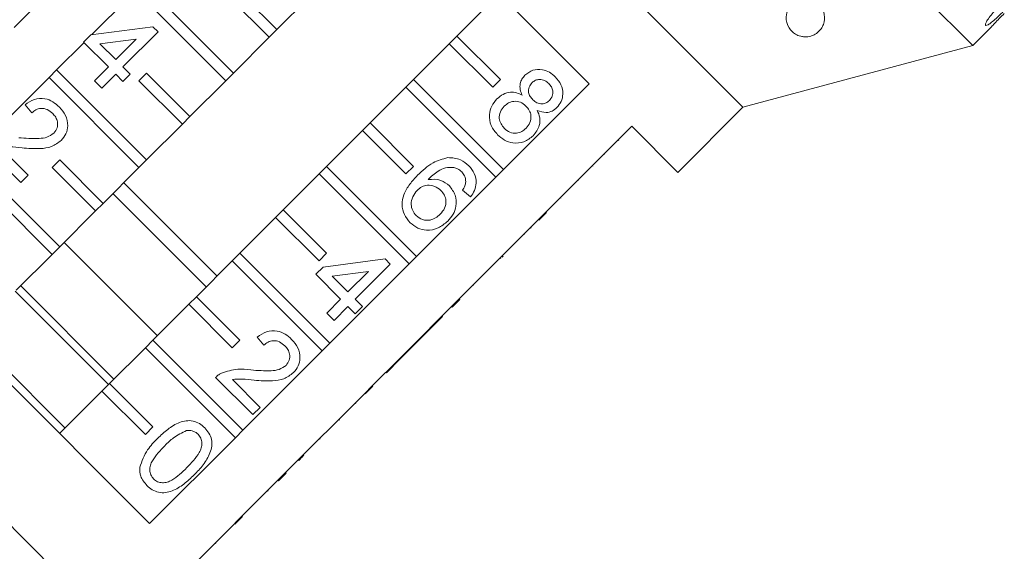
# Model space of a CAD drawing. Units: millimetres. Extents: x -111 to 568, y -63 to 378.
# Drawn here: x 371 to 435, y 275 to 310 of the extents above; entities that cross this region are included whole.
import ezdxf

# ---------------------------------------------------------------- set-up
doc = ezdxf.new("R2010")
doc.units = ezdxf.units.MM

msp = doc.modelspace()

# ---------------------------------------------------------------- linework, layer by layer
at = {"color": 7, "linetype": 'Continuous', "lineweight": 15}
for p, q in [((433.086, 308.184), (392.781, 348.49)), ((418.114, 304.173), (388.769, 333.518)), ((390.302, 323.5), (408.096, 305.706)), ((375.793, 314.532), (370.632, 309.37)), ((375.706, 308.904), (378.564, 311.762)), ((384.423, 305.902), (378.564, 311.762)), ((379.059, 312.257), (384.918, 306.397)), ((384.918, 312.054), (387.747, 309.225)), ((387.252, 308.73), (384.423, 311.559)), ((390.08, 311.559), (387.747, 309.225)), ((399.478, 308.807), (402.236, 311.565)), ((375.631, 308.894), (379.676, 309.418)), ((379.676, 309.418), (380.01, 309.085)), ((387.747, 309.225), (387.252, 308.73)), ((433.086, 308.184), (434.175, 309.274)), ((375.155, 308.418), (375.631, 308.894)), ((378.586, 308.613), (376.219, 308.307)), ((377.249, 307.276), (378.586, 308.613)), ((380.01, 309.085), (377.725, 306.8)), ((387.252, 308.73), (384.918, 306.397)), ((399.478, 308.807), (398.983, 308.312)), ((402.307, 305.979), (399.478, 308.807)), ((373.402, 306.6), (375.188, 308.386)), ((376.773, 306.8), (375.155, 308.418)), ((376.219, 308.307), (377.249, 307.276)), ((396.65, 305.979), (398.983, 308.312)), ((398.983, 308.312), (401.812, 305.484)), ((418.114, 304.173), (433.086, 308.184)), ((372.907, 306.105), (373.402, 306.6)), ((373.402, 306.6), (379.261, 300.74)), ((375.869, 305.896), (376.773, 306.8)), ((377.725, 306.8), (378.201, 306.324)), ((367.745, 300.943), (372.907, 306.105)), ((378.766, 300.245), (372.907, 306.105)), ((377.249, 306.324), (376.345, 305.42)), ((377.725, 305.849), (377.249, 306.324)), ((378.201, 306.324), (377.725, 305.849)), ((378.766, 305.902), (379.261, 306.397)), ((379.261, 306.397), (382.09, 303.569)), ((384.918, 306.397), (384.423, 305.902)), ((396.65, 305.979), (396.155, 305.484)), ((402.51, 300.119), (396.65, 305.979)), ((401.812, 305.484), (402.307, 305.979)), ((376.345, 305.42), (375.869, 305.896)), ((381.595, 303.074), (378.766, 305.902)), ((384.423, 305.902), (382.09, 303.569)), ((393.822, 303.15), (396.155, 305.484)), ((396.155, 305.484), (402.015, 299.624)), ((408.096, 305.706), (402.51, 300.119)), ((371.776, 303.802), (371.348, 304.326)), ((413.871, 299.93), (418.114, 304.173)), ((382.09, 303.569), (381.595, 303.074)), ((381.595, 303.074), (379.261, 300.74)), ((393.822, 303.15), (393.327, 302.656)), ((396.65, 300.322), (393.822, 303.15)), ((405.28, 297.349), (410.866, 302.935)), ((410.866, 302.935), (413.871, 299.93)), ((390.993, 300.322), (393.327, 302.656)), ((393.327, 302.656), (396.155, 299.827)), ((371.063, 299.281), (368.635, 301.708)), ((369.723, 301.573), (371.538, 299.757)), ((410.017, 302.016), (409.982, 302.051)), ((367.745, 300.943), (373.604, 295.083)), ((409.081, 301.08), (409.046, 301.115)), ((373.11, 294.588), (367.25, 300.448)), ((373.11, 300.245), (373.604, 300.74)), ((375.938, 297.417), (373.11, 300.245)), ((373.604, 300.74), (376.433, 297.912)), ((378.766, 300.245), (376.433, 297.912)), ((379.261, 300.74), (378.766, 300.245)), ((390.993, 300.322), (390.498, 299.827)), ((396.853, 294.463), (390.993, 300.322)), ((396.155, 299.827), (396.65, 300.322)), ((408.341, 300.34), (408.306, 300.375)), ((371.538, 299.757), (371.063, 299.281)), ((388.165, 297.494), (390.498, 299.827)), ((390.498, 299.827), (396.358, 293.968)), ((402.015, 299.624), (396.853, 294.463)), ((402.015, 299.624), (402.51, 300.119)), ((377.779, 299.258), (383.854, 293.183)), ((407.398, 299.397), (407.363, 299.432)), ((383.147, 292.476), (377.072, 298.551)), ((400.37, 298.337), (399.847, 298.765)), ((406.258, 298.256), (406.222, 298.291)), ((376.433, 297.912), (375.938, 297.417)), ((375.938, 297.417), (373.604, 295.083)), ((385.336, 294.665), (387.67, 296.999)), ((388.165, 297.494), (387.67, 296.999)), ((387.67, 296.999), (390.498, 294.17)), ((390.993, 294.665), (388.165, 297.494)), ((404.785, 296.854), (405.28, 297.349)), ((404.82, 296.819), (405.315, 297.314)), ((405.315, 297.314), (405.28, 297.349)), ((399.623, 291.692), (404.785, 296.854)), ((404.306, 296.305), (404.271, 296.34)), ((404.82, 296.819), (404.785, 296.854)), ((403.885, 295.883), (403.849, 295.919)), ((373.604, 295.083), (373.11, 294.588)), ((379.965, 289.294), (373.89, 295.369)), ((379.458, 277.068), (361.664, 294.862)), ((373.11, 294.588), (370.776, 292.255)), ((385.336, 294.665), (384.841, 294.17)), ((391.196, 288.806), (385.336, 294.665)), ((390.498, 294.17), (390.993, 294.665)), ((396.358, 293.968), (396.853, 294.463)), ((402.417, 294.415), (402.487, 294.485)), ((382.508, 291.837), (384.841, 294.17)), ((384.841, 294.17), (390.701, 288.311)), ((390.757, 293.768), (394.802, 294.292)), ((396.358, 293.968), (391.196, 288.806)), ((395.136, 293.959), (392.851, 291.674)), ((394.802, 294.292), (395.136, 293.959)), ((402.332, 294.331), (402.297, 294.366)), ((390.281, 293.293), (390.757, 293.768)), ((391.899, 291.674), (390.281, 293.293)), ((393.712, 293.487), (391.345, 293.181)), ((391.345, 293.181), (392.375, 292.15)), ((392.375, 292.15), (393.712, 293.487)), ((377.137, 286.466), (371.062, 292.541)), ((400.547, 292.545), (400.511, 292.581)), ((376.783, 286.112), (370.708, 292.187)), ((379.679, 289.008), (382.013, 291.342)), ((382.508, 291.837), (382.013, 291.342)), ((382.013, 291.342), (384.841, 288.513)), ((385.336, 289.008), (382.508, 291.837)), ((390.995, 290.77), (391.899, 291.674)), ((392.851, 291.674), (393.327, 291.199)), ((399.128, 291.197), (399.623, 291.692)), ((399.163, 291.162), (399.658, 291.657)), ((399.658, 291.657), (399.623, 291.692)), ((391.471, 290.294), (390.995, 290.77)), ((392.375, 291.199), (391.471, 290.294)), ((392.851, 290.723), (392.375, 291.199)), ((393.327, 291.199), (392.851, 290.723)), ((396.27, 288.34), (399.128, 291.197)), ((398.548, 290.546), (398.512, 290.582)), ((399.163, 291.162), (399.128, 291.197)), ((396.263, 288.262), (398.548, 290.546)), ((373.955, 283.284), (367.88, 289.359)), ((379.679, 289.008), (379.184, 288.513)), ((385.539, 283.149), (379.679, 289.008)), ((384.841, 288.513), (385.336, 289.008)), ((386.902, 288.676), (386.474, 289.2)), ((390.701, 288.311), (391.196, 288.806)), ((376.851, 286.18), (379.184, 288.513)), ((379.184, 288.513), (385.044, 282.654)), ((390.701, 288.311), (385.539, 283.149)), ((395.752, 287.822), (396.228, 288.297)), ((395.788, 287.786), (396.263, 288.262)), ((396.228, 288.297), (396.27, 288.34)), ((396.263, 288.262), (396.228, 288.297)), ((393.966, 286.035), (395.752, 287.822)), ((394.883, 286.882), (395.788, 287.786)), ((395.788, 287.786), (395.752, 287.822)), ((394.883, 286.882), (394.848, 286.917)), ((376.851, 286.18), (376.356, 285.685)), ((379.679, 283.352), (376.851, 286.18)), ((386.189, 284.155), (383.761, 286.582)), ((384.849, 286.447), (386.664, 284.631)), ((373.598, 282.927), (376.356, 285.685)), ((376.356, 285.685), (379.184, 282.857)), ((388.309, 280.379), (393.471, 285.54)), ((393.471, 285.54), (393.966, 286.035)), ((393.506, 285.505), (393.471, 285.54)), ((393.506, 285.505), (394.001, 286)), ((394.001, 286), (393.966, 286.035)), ((392.885, 284.883), (392.849, 284.919)), ((386.664, 284.631), (386.189, 284.155)), ((391.79, 283.789), (391.755, 283.824)), ((391.79, 283.789), (391.838, 283.836)), ((391.838, 283.836), (391.802, 283.872)), ((379.184, 282.857), (379.679, 283.352)), ((385.044, 282.654), (385.539, 283.149)), ((385.044, 282.654), (379.458, 277.068)), ((390.561, 282.559), (390.525, 282.595)), ((381.544, 265.789), (365.965, 281.369)), ((389.172, 281.171), (389.137, 281.206)), ((389.503, 281.501), (389.467, 281.537)), ((387.814, 279.884), (388.309, 280.379)), ((387.85, 279.848), (388.345, 280.343)), ((388.345, 280.343), (388.309, 280.379)), ((382.228, 274.297), (387.814, 279.884)), ((387.85, 279.848), (387.814, 279.884)), ((387.174, 279.172), (387.138, 279.208)), ((385.021, 277.02), (385.516, 277.515)), ((385.292, 277.291), (385.257, 277.326)), ((383.414, 275.413), (383.379, 275.448)), ((383.772, 275.77), (383.736, 275.806))]:
    msp.add_line(p, q, dxfattribs=at)
for points, knots in [([(421.965, 311.238), (422.06, 311.248), (422.25, 311.268), (422.552, 311.212), (422.888, 311.064), (423.253, 310.725), (423.466, 310.198), (423.422, 309.682), (423.217, 309.282), (423.011, 309.055), (422.765, 308.893), (422.55, 308.805), (422.327, 308.76), (422.099, 308.751), (421.809, 308.797), (421.423, 308.971), (421.034, 309.38), (420.874, 309.963), (421.008, 310.524), (421.26, 310.88), (421.533, 311.09), (421.772, 311.197), (421.915, 311.227), (421.965, 311.238)], [0, 0, 0, 0, 0.024552, 0.048986, 0.084008, 0.141328, 0.241719, 0.34968, 0.397324, 0.445214, 0.468062, 0.491123, 0.508451, 0.525744, 0.5518, 0.596232, 0.680374, 0.801574, 0.879012, 0.928173, 0.961899, 0.986737, 1, 1, 1, 1]), ([(434.735, 310.688), (434.624, 310.573), (434.402, 310.342), (434.136, 310.006), (433.957, 309.73), (433.884, 309.547), (433.922, 309.478), (434.065, 309.529), (434.298, 309.692), (434.598, 309.948), (434.86, 310.195), (435.009, 310.342), (435.045, 310.378)], [0, 0, 0, 0, 0.108488, 0.216991, 0.325107, 0.432315, 0.538635, 0.644516, 0.750623, 0.857499, 0.965312, 1, 1, 1, 1]), ([(435.138, 310.285), (435.025, 310.172), (434.8, 309.944), (434.506, 309.635), (434.291, 309.403), (434.172, 309.272), (434.174, 309.274), (434.175, 309.275)], [0, 0, 0, 0, 0.217074, 0.434177, 0.650507, 0.865019, 1, 1, 1, 1]), ([(403.908, 306.253), (404.074, 306.381), (404.405, 306.639), (405.011, 306.659), (405.518, 306.474), (405.763, 306.257), (405.885, 306.148)], [0, 0, 0, 0, 0.279271, 0.558676, 0.779074, 1, 1, 1, 1]), ([(403.73, 304.951), (403.68, 305.073), (403.579, 305.318), (403.579, 305.696), (403.701, 306.018), (403.839, 306.175), (403.908, 306.253)], [0, 0, 0, 0, 0.28031, 0.559637, 0.779691, 1, 1, 1, 1]), ([(405.463, 305.714), (405.377, 305.789), (405.205, 305.94), (404.884, 306.005), (404.59, 305.945), (404.451, 305.831), (404.381, 305.775)], [0, 0, 0, 0, 0.280365, 0.559367, 0.779701, 1, 1, 1, 1]), ([(405.885, 306.148), (406.023, 305.987), (406.297, 305.667), (406.409, 305.074), (406.307, 304.531), (406.095, 304.275), (405.99, 304.147)], [0, 0, 0, 0, 0.280348, 0.559692, 0.779821, 1, 1, 1, 1]), ([(404.381, 305.775), (404.306, 305.683), (404.156, 305.499), (404.123, 305.155), (404.233, 304.868), (404.358, 304.731), (404.42, 304.662)], [0, 0, 0, 0, 0.279936, 0.558845, 0.779075, 1, 1, 1, 1]), ([(405.501, 304.61), (405.574, 304.702), (405.719, 304.885), (405.747, 305.224), (405.645, 305.509), (405.524, 305.645), (405.463, 305.714)], [0, 0, 0, 0, 0.279693, 0.559145, 0.779317, 1, 1, 1, 1]), ([(371.348, 304.326), (371.54, 304.463), (371.924, 304.737), (372.607, 304.782), (373.173, 304.552), (373.448, 304.306), (373.585, 304.183)], [0, 0, 0, 0, 0.280235, 0.558893, 0.779132, 1, 1, 1, 1]), ([(402.131, 302.382), (401.972, 302.571), (401.655, 302.948), (401.553, 303.648), (401.708, 304.271), (401.957, 304.565), (402.082, 304.713)], [0, 0, 0, 0, 0.280131, 0.559335, 0.779523, 1, 1, 1, 1]), ([(402.082, 304.713), (402.211, 304.824), (402.467, 305.046), (402.934, 305.173), (403.373, 305.13), (403.611, 305.01), (403.73, 304.951)], [0, 0, 0, 0, 0.2801868, 0.5594692, 0.7795481, 1, 1, 1, 1]), ([(373.146, 303.765), (373.036, 303.86), (372.816, 304.05), (372.402, 304.129), (372.035, 304.026), (371.863, 303.877), (371.776, 303.802)], [0, 0, 0, 0, 0.2804101, 0.559489, 0.7793747, 1, 1, 1, 1]), ([(373.585, 304.183), (373.736, 304.01), (374.036, 303.664), (374.166, 303.02), (374.049, 302.431), (373.818, 302.154), (373.702, 302.016)], [0, 0, 0, 0, 0.280482, 0.559644, 0.779749, 1, 1, 1, 1]), ([(402.567, 304.246), (402.469, 304.129), (402.274, 303.896), (402.204, 303.457), (402.336, 303.083), (402.488, 302.899), (402.563, 302.807)], [0, 0, 0, 0, 0.280552, 0.558516, 0.77917, 1, 1, 1, 1]), ([(403.977, 304.249), (403.863, 304.346), (403.634, 304.539), (403.204, 304.586), (402.833, 304.475), (402.656, 304.322), (402.567, 304.246)], [0, 0, 0, 0, 0.280111, 0.558976, 0.779307, 1, 1, 1, 1]), ([(403.98, 302.803), (404.078, 302.921), (404.273, 303.157), (404.33, 303.596), (404.214, 303.978), (404.056, 304.158), (403.977, 304.249)], [0, 0, 0, 0, 0.2799701, 0.5593156, 0.7793492, 1, 1, 1, 1]), ([(404.42, 304.662), (404.506, 304.586), (404.678, 304.434), (405.001, 304.37), (405.294, 304.437), (405.432, 304.552), (405.501, 304.61)], [0, 0, 0, 0, 0.280478, 0.559259, 0.779576, 1, 1, 1, 1]), ([(405.99, 304.147), (405.89, 304.063), (405.692, 303.897), (405.223, 303.787), (404.905, 303.9), (404.712, 303.969)], [0, 0, 0, 0, 0.280612, 0.560833, 1, 1, 1, 1]), ([(373.222, 302.487), (373.304, 302.595), (373.469, 302.81), (373.475, 303.201), (373.356, 303.528), (373.216, 303.686), (373.146, 303.765)], [0, 0, 0, 0, 0.2790799, 0.5586119, 0.7790431, 1, 1, 1, 1]), ([(404.712, 303.969), (404.776, 303.814), (404.906, 303.504), (404.881, 302.88), (404.613, 302.532), (404.449, 302.321)], [0, 0, 0, 0, 0.281226, 0.561787, 1, 1, 1, 1]), ([(402.563, 302.807), (402.678, 302.709), (402.907, 302.513), (403.339, 302.459), (403.713, 302.572), (403.891, 302.726), (403.98, 302.803)], [0, 0, 0, 0, 0.280192, 0.559073, 0.779305, 1, 1, 1, 1]), ([(370.929, 302.191), (371.37, 302.156), (371.982, 302.109), (372.789, 302.185), (373.078, 302.387), (373.222, 302.487)], [0, 0, 0, 0, 0.561313, 0.781386, 1, 1, 1, 1]), ([(404.449, 302.321), (404.257, 302.168), (403.873, 301.863), (403.167, 301.81), (402.563, 302.002), (402.275, 302.256), (402.131, 302.382)], [0, 0, 0, 0, 0.279532, 0.559025, 0.779261, 1, 1, 1, 1]), ([(371.15, 301.523), (370.884, 301.556), (370.409, 301.615), (369.932, 301.586), (369.723, 301.573)], [0, 0, 0, 0, 0.560619, 1, 1, 1, 1]), ([(373.702, 302.016), (373.5, 301.864), (373.094, 301.559), (372.181, 301.444), (371.541, 301.493), (371.15, 301.523)], [0, 0, 0, 0, 0.278741, 0.558834, 1, 1, 1, 1]), ([(396.921, 299.742), (397.236, 300.047), (397.798, 300.592), (398.549, 300.799), (398.878, 300.89)], [0, 0, 0, 0, 0.561396, 1, 1, 1, 1]), ([(398.878, 300.89), (399.169, 300.875), (399.689, 300.849), (400.079, 300.51), (400.251, 300.36)], [0, 0, 0, 0, 0.55838, 1, 1, 1, 1]), ([(399.276, 300.259), (399.095, 300.259), (398.733, 300.259), (398.14, 299.976), (397.803, 299.659), (397.597, 299.466)], [0, 0, 0, 0, 0.2793589, 0.5591759, 1, 1, 1, 1]), ([(399.791, 299.963), (399.706, 300.037), (399.552, 300.17), (399.36, 300.231), (399.276, 300.259)], [0, 0, 0, 0, 0.559717, 1, 1, 1, 1]), ([(400.251, 300.36), (400.387, 300.2), (400.66, 299.878), (400.769, 299.281), (400.649, 298.747), (400.463, 298.474), (400.37, 298.337)], [0, 0, 0, 0, 0.280049, 0.5591871, 0.7793744, 1, 1, 1, 1]), ([(396.437, 296.655), (396.294, 296.825), (396.01, 297.165), (395.865, 297.834), (395.996, 298.534), (396.389, 299.174), (396.743, 299.552), (396.921, 299.742)], [0, 0, 0, 0, 0.186506, 0.372724, 0.558994, 0.779255, 1, 1, 1, 1]), ([(400.056, 299.318), (400.043, 299.454), (400.019, 299.698), (399.861, 299.882), (399.791, 299.963)], [0, 0, 0, 0, 0.559004, 1, 1, 1, 1]), ([(398.428, 298.756), (398.302, 298.858), (398.049, 299.062), (397.587, 299.119), (397.179, 299.01), (396.987, 298.844), (396.891, 298.76)], [0, 0, 0, 0, 0.27974, 0.559339, 0.779412, 1, 1, 1, 1]), ([(397.597, 299.466), (397.887, 299.484), (398.407, 299.517), (398.81, 299.195), (398.988, 299.053)], [0, 0, 0, 0, 0.558625, 1, 1, 1, 1]), ([(398.988, 299.053), (399.136, 298.86), (399.431, 298.474), (399.457, 297.773), (399.256, 297.18), (399.006, 296.895), (398.88, 296.752)], [0, 0, 0, 0, 0.279141, 0.558815, 0.77917, 1, 1, 1, 1]), ([(399.847, 298.765), (399.905, 298.862), (400.008, 299.034), (400.041, 299.231), (400.056, 299.318)], [0, 0, 0, 0, 0.560488, 1, 1, 1, 1]), ([(396.891, 298.76), (396.784, 298.625), (396.571, 298.356), (396.471, 297.873), (396.567, 297.431), (396.741, 297.224), (396.829, 297.12)], [0, 0, 0, 0, 0.2800816, 0.5597698, 0.7796884, 1, 1, 1, 1]), ([(398.39, 297.213), (398.497, 297.337), (398.712, 297.585), (398.801, 298.052), (398.683, 298.466), (398.513, 298.66), (398.428, 298.756)], [0, 0, 0, 0, 0.280456, 0.559364, 0.779311, 1, 1, 1, 1]), ([(396.829, 297.12), (396.959, 297.016), (397.22, 296.809), (397.703, 296.794), (398.1, 296.953), (398.293, 297.126), (398.39, 297.213)], [0, 0, 0, 0, 0.279489, 0.558551, 0.778978, 1, 1, 1, 1]), ([(398.88, 296.752), (398.681, 296.59), (398.283, 296.266), (397.56, 296.118), (396.902, 296.266), (396.592, 296.525), (396.437, 296.655)], [0, 0, 0, 0, 0.2802299, 0.5597606, 0.7797594, 1, 1, 1, 1]), ([(386.474, 289.2), (386.666, 289.337), (387.05, 289.611), (387.733, 289.656), (388.299, 289.426), (388.573, 289.18), (388.711, 289.057)], [0, 0, 0, 0, 0.280235, 0.558893, 0.779132, 1, 1, 1, 1]), ([(388.272, 288.639), (388.162, 288.734), (387.942, 288.924), (387.528, 289.003), (387.161, 288.9), (386.989, 288.751), (386.902, 288.676)], [0, 0, 0, 0, 0.28041, 0.559489, 0.779375, 1, 1, 1, 1]), ([(388.711, 289.057), (388.862, 288.884), (389.162, 288.538), (389.292, 287.894), (389.175, 287.305), (388.944, 287.029), (388.828, 286.89)], [0, 0, 0, 0, 0.280482, 0.559644, 0.779749, 1, 1, 1, 1]), ([(388.348, 287.362), (388.43, 287.469), (388.595, 287.684), (388.601, 288.075), (388.482, 288.402), (388.342, 288.56), (388.272, 288.639)], [0, 0, 0, 0, 0.2790799, 0.5586119, 0.7790431, 1, 1, 1, 1]), ([(386.055, 287.065), (386.496, 287.03), (387.108, 286.983), (387.915, 287.059), (388.204, 287.261), (388.348, 287.362)], [0, 0, 0, 0, 0.561313, 0.781386, 1, 1, 1, 1]), ([(383.761, 286.582), (383.826, 286.644), (383.94, 286.754), (384.08, 286.829), (384.141, 286.863)], [0, 0, 0, 0, 0.559956, 1, 1, 1, 1]), ([(384.141, 286.863), (384.491, 286.974), (385.117, 287.174), (385.768, 287.098), (386.055, 287.065)], [0, 0, 0, 0, 0.5583593, 1, 1, 1, 1]), ([(388.828, 286.89), (388.626, 286.738), (388.22, 286.433), (387.307, 286.318), (386.667, 286.367), (386.276, 286.397)], [0, 0, 0, 0, 0.278741, 0.558834, 1, 1, 1, 1]), ([(386.276, 286.397), (386.009, 286.43), (385.535, 286.489), (385.058, 286.46), (384.849, 286.447)], [0, 0, 0, 0, 0.560619, 1, 1, 1, 1]), ([(379.976, 282.607), (380.192, 282.811), (380.623, 283.219), (381.262, 283.619), (381.839, 283.776), (382.291, 283.763), (382.714, 283.595), (382.936, 283.397), (383.048, 283.298)], [0, 0, 0, 0, 0.250495, 0.500372, 0.625439, 0.750208, 0.87498, 1, 1, 1, 1]), ([(381.866, 283.115), (381.572, 282.976), (381.045, 282.726), (380.635, 282.315), (380.454, 282.133)], [0, 0, 0, 0, 0.5580588, 1, 1, 1, 1]), ([(382.614, 282.875), (382.557, 282.926), (382.442, 283.026), (382.184, 283.131), (381.986, 283.121), (381.866, 283.115)], [0, 0, 0, 0, 0.280453, 0.560688, 1, 1, 1, 1]), ([(381.882, 280.705), (382.183, 281.013), (382.559, 281.397), (382.842, 281.979), (382.88, 282.301), (382.82, 282.626), (382.683, 282.792), (382.614, 282.875)], [0, 0, 0, 0, 0.500352, 0.625529, 0.750516, 0.875255, 1, 1, 1, 1]), ([(383.048, 283.298), (383.146, 283.187), (383.343, 282.963), (383.511, 282.542), (383.534, 282.088), (383.35, 281.519), (382.977, 280.868), (382.563, 280.441), (382.356, 280.227)], [0, 0, 0, 0, 0.1250187, 0.2499347, 0.3746347, 0.4996956, 0.7495805, 1, 1, 1, 1]), ([(378.816, 280.726), (378.96, 281.122), (379.216, 281.832), (379.743, 282.369), (379.976, 282.607)], [0, 0, 0, 0, 0.557973, 1, 1, 1, 1]), ([(380.454, 282.133), (380.155, 281.826), (379.781, 281.442), (379.491, 280.864), (379.459, 280.542), (379.512, 280.218), (379.648, 280.051), (379.716, 279.967)], [0, 0, 0, 0, 0.500363, 0.625568, 0.750538, 0.875304, 1, 1, 1, 1]), ([(389.172, 281.171), (389.235, 281.234), (389.348, 281.346), (389.455, 281.454), (389.503, 281.501)], [0, 0, 0, 0, 0.5599563, 1, 1, 1, 1]), ([(379.288, 279.539), (379.125, 279.733), (378.833, 280.079), (378.821, 280.528), (378.816, 280.726)], [0, 0, 0, 0, 0.559716, 1, 1, 1, 1]), ([(379.716, 279.967), (379.8, 279.9), (379.967, 279.765), (380.291, 279.709), (380.613, 279.743), (381.191, 280.031), (381.575, 280.405), (381.882, 280.705)], [0, 0, 0, 0, 0.124656, 0.24942, 0.374387, 0.49959, 1, 1, 1, 1]), ([(382.356, 280.227), (382.141, 280.023), (381.711, 279.615), (381.071, 279.218), (380.495, 279.06), (380.043, 279.072), (379.621, 279.242), (379.399, 279.44), (379.288, 279.539)], [0, 0, 0, 0, 0.250479, 0.500353, 0.625387, 0.750173, 0.874968, 1, 1, 1, 1])]:
    msp.add_open_spline(points, degree=3, knots=knots, dxfattribs=at)

doc.saveas('drawing.dxf')
